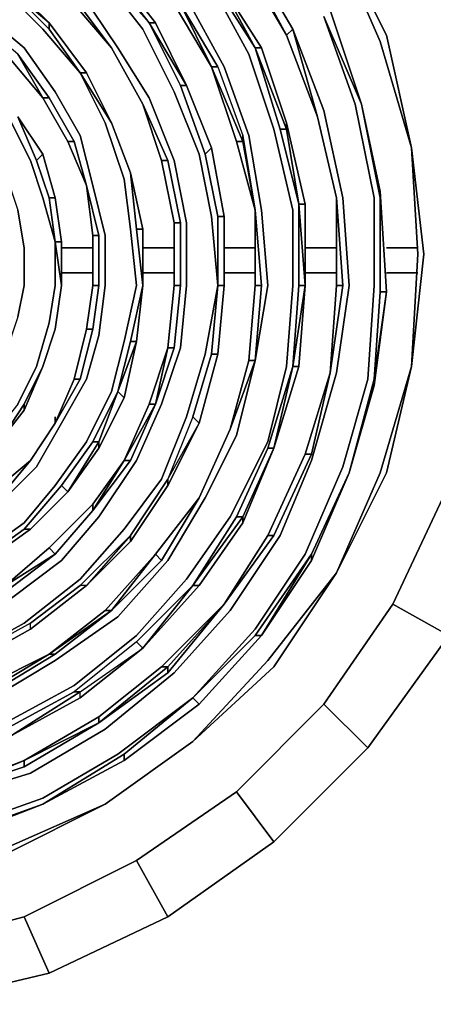
# Model space of a CAD drawing. Units: millimetres. Extents: x 0 to 29.5, y -28.2 to 0.
# Drawn here: x 7.7 to 10, y -23.4 to -18.2 of the extents above; entities that cross this region are included whole.
import ezdxf

# ---------------------------------------------------------------- set-up
doc = ezdxf.new("R2010")
doc.units = ezdxf.units.MM
doc.layers.get('0').update_dxf_attribs({"true_color": 0x5890e1})

msp = doc.modelspace()

# ---------------------------------------------------------------- linework, layer by layer
at = {"color": 18}
for points in [[(9.174, -18.2512), (9.2073, -18.2178), (8.974, -17.8179), (8.7074, -17.4169), (8.3407, -17.1169), (7.9397, -16.8503), (7.5065, -16.6503), (7.0388, -16.517), (6.5389, -16.4493)], [(6.1389, -16.9169), (6.5389, -16.8836), (6.9721, -16.9503), (7.3731, -17.0503), (7.7398, -17.2169), (8.073, -17.4513), (8.3741, -17.7179), (8.6407, -18.0512), (8.8407, -18.4189), (8.974, -18.7855), (9.0406, -19.1854), (9.074, -19.5865), (9.0073, -19.9864), (9.0406, -19.5865), (9.0073, -19.5865)], [(6.1389, -21.6883), (6.4722, -21.7216), (6.8055, -21.7216), (7.1732, -21.655), (7.4731, -21.555), (7.7731, -21.3884), (8.073, -21.154), (8.3074, -20.8873), (8.5074, -20.6207), (8.6407, -20.2874), (8.7407, -19.9531), (8.8073, -19.5865), (8.774, -19.2188), (8.7074, -18.8855), (8.574, -18.5522), (8.4074, -18.2178), (8.173, -17.9179), (7.9064, -17.6846), (7.6064, -17.4846), (7.2732, -17.3169), (6.9055, -17.2169), (6.5389, -17.1502), (6.1722, -17.1836)], [(8.0397, -17.4846), (8.073, -17.4846), (7.7064, -17.2502), (8.073, -17.4846), (8.3741, -17.7512), (8.6074, -18.0845), (8.8073, -18.4189), (8.9407, -18.7855), (9.0073, -19.1854), (9.0406, -19.5865), (9.0073, -19.5865)], [(6.1722, -17.3169), (6.5389, -17.3169), (6.8721, -17.3502), (7.2065, -17.4513), (7.5398, -17.6179), (7.8064, -17.7846), (8.073, -18.0179), (8.273, -18.3178), (8.4407, -18.5855), (8.574, -18.9188), (8.6407, -19.2521), (8.6407, -19.5865), (8.6074, -19.9197), (8.5074, -20.2197), (8.3741, -20.5207), (8.173, -20.8207), (7.9731, -21.054), (7.7064, -21.255), (7.4065, -21.3884), (7.6731, -21.2217), (7.6731, -21.1873), (7.9064, -20.9873), (8.1397, -20.754)], [(7.7731, -17.8512), (8.0397, -18.0512), (8.0397, -18.0845), (8.2397, -18.3178), (8.0397, -18.0512), (7.8064, -17.8179), (7.5065, -17.6179), (7.2065, -17.4846), (6.8721, -17.3835), (6.5389, -17.3502), (6.1722, -17.3502), (6.5389, -17.3502), (6.5389, -17.3835)], [(7.9397, -17.6179), (7.6398, -17.4169), (7.9397, -17.6179), (8.2397, -17.8845), (8.2064, -17.8845), (8.4407, -18.1845)], [(8.4741, -18.1845), (8.2397, -17.8845), (7.9397, -17.6179), (7.6398, -17.4169), (7.9397, -17.6179), (7.9397, -17.6512)], [(8.0397, -17.4846), (8.3407, -17.7846), (8.574, -18.0845), (8.774, -18.4189)], [(8.674, -17.4513), (8.974, -17.8179), (8.9407, -17.8179), (9.174, -18.2512), (8.9407, -17.8512)], [(6.2389, -17.6179), (6.5389, -17.5846), (6.8388, -17.6512), (7.1398, -17.7179), (7.4065, -17.8512), (7.6731, -18.0179), (7.8731, -18.2178), (8.073, -18.4522), (7.9064, -18.2178), (8.073, -18.4522)], [(6.4722, -22.156), (6.8721, -22.156), (7.2732, -22.0549), (7.6731, -21.9216), (8.0397, -21.7216), (8.3741, -21.455), (8.6407, -21.154), (8.874, -20.8207), (9.074, -20.4207), (9.174, -20.0197), (9.2073, -19.5865), (9.2073, -19.1854), (9.1073, -18.7522), (8.974, -18.3511), (8.774, -17.9845), (8.5074, -17.6179), (8.774, -17.9512), (8.8073, -17.9512), (8.5407, -17.5846)], [(8.4407, -18.1845), (8.2064, -17.8845), (8.2397, -17.8845), (7.9397, -17.6179), (8.2397, -17.8845), (8.2064, -17.8845), (8.4407, -18.1845), (8.2064, -17.9179)], [(6.2389, -21.1206), (6.5055, -21.154), (6.7388, -21.154), (6.9721, -21.0873), (7.2398, -21.0207), (7.4398, -20.8873), (7.6731, -20.7207), (7.8397, -20.5541), (7.9731, -20.3208), (8.1064, -20.0864), (8.173, -19.8531), (8.2064, -19.5865), (8.2064, -19.3198), (8.1397, -19.0521), (8.073, -18.7855), (7.9397, -18.5522), (7.7731, -18.3178), (7.5731, -18.1512), (7.3398, -17.9845), (7.0721, -17.8512), (6.8055, -17.7846), (6.5389, -17.7512), (6.2389, -17.7512)], [(8.774, -18.4189), (8.574, -18.0845), (8.774, -18.4189), (8.6074, -18.0845), (8.3741, -17.7512)], [(7.8064, -17.8179), (8.0397, -18.0512), (8.2397, -18.3178), (8.0397, -18.0845), (8.2397, -18.3178), (8.0397, -18.0512), (8.2397, -18.3178)], [(8.974, -17.8179), (9.2073, -18.2178), (9.174, -18.2512)], [(9.174, -18.2512), (9.2073, -18.2178), (8.974, -17.8179)], [(9.3406, -18.6855), (9.2073, -18.2178), (8.974, -17.8179), (9.2073, -18.2178), (8.974, -17.8179)], [(8.2397, -17.8845), (8.4741, -18.1845), (8.2397, -17.8845), (8.4741, -18.1845), (8.4407, -18.1845)], [(9.1406, -18.7522), (9.2406, -19.1521), (9.174, -18.7522), (9.174, -18.7188), (9.0406, -18.3178), (8.8073, -17.9512), (9.0073, -18.3178), (8.774, -17.9512)], [(8.8073, -17.9512), (9.0406, -18.3178), (9.174, -18.7188), (9.2739, -19.1521), (9.2406, -19.1521)], [(9.2406, -19.5865), (9.2406, -19.1521), (9.2739, -19.5865), (9.2739, -19.1521), (9.174, -18.7188), (9.0406, -18.3178), (8.8073, -17.9512), (9.0406, -18.3178), (9.0073, -18.3178)], [(7.9064, -18.1845), (7.6731, -17.9845)], [(7.6731, -17.9845), (7.9064, -18.1845)], [(7.0055, -18.0845), (7.2398, -18.1845), (7.2398, -18.2178), (7.0055, -18.1178), (7.2065, -18.2512), (7.4065, -18.3856), (7.5731, -18.5189), (7.7064, -18.7188), (7.8064, -18.9188), (7.8731, -19.1188), (7.9397, -19.3532), (7.9397, -19.5865), (7.9064, -19.7864), (7.8397, -20.0197), (7.7398, -20.2197), (7.6064, -20.3874), (7.4731, -20.5541), (7.6398, -20.4207), (7.5065, -20.5874)], [(9.575, -18.6189), (9.4073, -18.1178), (9.575, -18.6189), (9.3739, -18.1512), (9.5417, -18.6189), (9.6416, -19.1188), (9.6416, -19.5865), (9.6083, -20.0864), (9.475, -20.5541), (9.2739, -21.0207), (9.0073, -21.4217), (8.674, -21.7883), (8.7074, -21.8216), (8.3074, -22.1216)], [(9.4073, -18.1178), (9.575, -18.6189)], [(6.3056, -18.1845), (6.5389, -18.1845), (6.7388, -18.2178), (6.9388, -18.2845), (7.1398, -18.3856), (7.3065, -18.4855), (7.4398, -18.6189), (7.5731, -18.7855), (7.6731, -18.9855), (7.7398, -19.1854), (7.7731, -19.3865), (7.7731, -19.5865), (7.7398, -19.7531), (7.6731, -19.9531), (7.7064, -19.7531), (7.6398, -19.9531), (7.6731, -19.9531), (7.5731, -20.1197), (7.4731, -20.253), (7.4398, -20.253)], [(7.7064, -18.3856), (7.8731, -18.5855), (7.7398, -18.3511), (7.5398, -18.1845)], [(7.9064, -18.1845), (8.1064, -18.4522), (8.073, -18.4522), (7.9064, -18.2178)], [(8.073, -18.4522), (8.1064, -18.4522), (7.9064, -18.1845)], [(7.9064, -18.1845), (8.1064, -18.4522), (8.073, -18.4522)], [(6.4722, -22.4559), (6.9388, -22.4226), (7.3731, -22.3226), (7.8064, -22.1893), (8.2064, -21.9549), (8.574, -21.655), (8.874, -21.3217), (9.1406, -20.9207), (9.3073, -20.5207), (9.4406, -20.0531), (9.5083, -19.5865), (9.475, -19.1188), (9.3739, -18.6522), (9.2073, -18.2178)], [(8.2397, -18.3178), (8.4074, -18.6189)], [(8.4074, -18.6189), (8.2397, -18.3178)], [(8.4074, -18.6189), (8.2397, -18.3178)], [(9.0073, -18.3178), (9.174, -18.7522), (9.1406, -18.7522)], [(9.1406, -18.7522), (9.174, -18.7522), (9.0073, -18.3178)], [(9.174, -18.7188), (9.0406, -18.3178)], [(7.7398, -18.3511), (7.9064, -18.5855), (7.8731, -18.5855)], [(8.774, -18.4189), (8.9407, -18.8188), (8.9073, -18.8188), (8.9407, -18.8188), (8.9407, -18.7855), (9.0073, -19.1854)], [(8.8073, -18.4189), (8.9407, -18.7855), (8.9407, -18.8188), (9.0073, -19.1854), (8.9073, -18.8188), (9.0073, -19.1854), (8.9073, -18.8188)], [(8.1064, -18.4522), (8.2397, -18.7188), (8.1064, -18.4522), (8.2397, -18.7188), (8.073, -18.4522), (8.2064, -18.7188), (8.3074, -19.0188), (8.3407, -19.2854), (8.3741, -19.5865), (8.3074, -19.8864), (8.2397, -20.153), (8.1064, -20.4207), (7.9397, -20.654), (7.7731, -20.854), (7.5398, -21.0207), (7.3065, -21.154), (7.0388, -21.255), (6.7722, -21.2884), (6.4722, -21.2884), (6.2056, -21.255)], [(8.6074, -18.5189), (8.7407, -18.8855), (8.774, -18.8522), (8.6407, -18.5189)], [(8.6407, -18.5189), (8.774, -18.8522), (8.7407, -18.8855)], [(8.7407, -18.8855), (8.774, -18.8522), (8.6407, -18.5189)], [(8.0064, -18.8188), (8.0397, -18.8188), (7.9064, -18.5855)], [(8.5074, -18.9188), (8.5407, -18.9188), (8.4074, -18.6189)], [(7.7398, -18.6855), (7.8731, -18.8855)], [(7.7398, -18.6855), (7.8397, -18.9188), (7.8731, -18.8855)], [(9.4406, -19.1188), (9.3406, -18.6855)], [(9.3406, -18.6855), (9.4406, -19.1188)], [(9.3406, -18.6855), (9.4406, -19.1188)], [(8.3407, -18.9855), (8.2397, -18.7188)], [(8.2397, -18.7188), (8.3407, -18.9855)], [(9.174, -18.7522), (9.2406, -19.1521)], [(9.2406, -19.1521), (9.174, -18.7522)], [(8.9407, -18.7855), (9.0073, -19.1854)], [(8.0397, -18.8188), (8.1064, -19.0521)], [(8.774, -18.8522), (8.8407, -19.2188), (8.8073, -19.2188), (8.7407, -18.8855)], [(8.8407, -19.2188), (8.774, -18.8522)], [(8.774, -18.8522), (8.8407, -19.2188)], [(7.8731, -18.8855), (7.9397, -19.1188), (7.9064, -19.1188), (7.8397, -18.9188)], [(7.9397, -19.3532), (7.9731, -19.3532), (7.9397, -19.1188), (7.9064, -19.1188), (7.8397, -18.9188), (7.9064, -19.1188), (7.9397, -19.1188), (7.8731, -18.8855)], [(7.8731, -18.8855), (7.9397, -19.1188), (7.9731, -19.3532), (7.9397, -19.3532), (7.9064, -19.1188)], [(8.5074, -18.9188), (8.574, -19.2521)], [(8.574, -19.2521), (8.6074, -19.2521), (8.5407, -18.9188), (8.6074, -19.2521), (8.574, -19.2521), (8.5074, -18.9188)], [(8.5407, -18.9188), (8.6074, -19.2521), (8.574, -19.2521)], [(8.3407, -18.9855), (8.4074, -19.2854)], [(8.3407, -18.9855), (8.3741, -19.2854), (8.4074, -19.2854)], [(8.1064, -19.0521), (8.173, -19.3198), (8.1397, -19.3198)], [(8.1397, -19.3198), (8.173, -19.3198), (8.1064, -19.0521)], [(8.1064, -19.0521), (8.173, -19.3198), (8.1397, -19.3198)], [(7.9731, -19.5865), (7.9397, -19.3532), (7.9731, -19.3532), (7.9397, -19.1188)], [(9.4073, -20.0531), (9.4406, -19.5865), (9.4406, -19.1188)], [(9.4406, -19.1188), (9.475, -19.5865), (9.4073, -20.0531)], [(9.4406, -19.1188), (9.475, -19.5865), (9.4406, -19.5865)], [(9.675, -19.0855), (9.7083, -19.6198), (9.675, -19.6198), (9.7083, -19.6198)], [(9.675, -19.6198), (9.675, -19.1188)], [(9.2406, -19.1521), (9.2739, -19.5865), (9.2406, -19.5865)], [(9.2406, -19.5865), (9.2739, -19.5865), (9.2406, -19.1521)], [(8.8407, -19.2188), (8.8407, -19.5865), (8.8073, -19.5865), (8.8073, -19.2188)], [(8.8073, -19.5865), (8.8407, -19.5865), (8.8407, -19.2188)], [(8.974, -19.9864), (9.0073, -19.9864), (9.0406, -19.5865), (9.0073, -19.1854)], [(9.0073, -19.5865), (9.0406, -19.5865), (9.0073, -19.1854)], [(8.4074, -19.5865), (8.3741, -19.2854)], [(8.574, -19.9197), (8.6074, -19.5865), (8.6074, -19.2521)], [(8.1064, -19.8198), (8.1397, -19.8198), (8.173, -19.5865), (8.173, -19.3198)], [(7.9731, -19.5865), (7.9731, -19.3532)], [(8.0397, -20.0864), (8.073, -20.0864), (8.1397, -19.8198), (8.173, -19.5865), (8.1397, -19.5865)], [(8.173, -19.5865), (8.1397, -19.8198), (8.1064, -19.8198)], [(8.4074, -19.5865), (8.3407, -19.8864), (8.3741, -19.8864), (8.4074, -19.5865), (8.3407, -19.8864), (8.273, -20.153)], [(8.4074, -19.5865), (8.3741, -19.8864)], [(8.6074, -19.5865), (8.574, -19.9197), (8.5407, -19.9197)], [(8.574, -19.9197), (8.6074, -19.5865), (8.574, -19.5865)], [(8.8073, -19.5865), (8.774, -19.9531), (8.674, -20.2874), (8.7074, -20.3208)], [(8.8407, -19.5865), (8.8073, -19.9531), (8.774, -19.9531), (8.8073, -19.9531), (8.8407, -19.5865), (8.8073, -19.5865)], [(8.8073, -19.9531), (8.8407, -19.5865)], [(9.0406, -19.5865), (9.0073, -19.9864), (8.974, -19.9864)], [(9.2739, -19.5865), (9.2406, -20.0197), (9.2073, -20.0197)], [(9.2073, -20.0197), (9.2406, -20.0197), (9.2739, -19.5865)], [(9.475, -19.5865), (9.4406, -19.5865), (9.4073, -20.0531)], [(9.7083, -19.6198), (9.6416, -20.1197), (9.5083, -20.5874)], [(9.6416, -20.0864), (9.6416, -20.1197), (9.5083, -20.5874), (9.6416, -20.1197), (9.7083, -19.6198)], [(7.9397, -20.3208), (8.073, -20.0864), (8.1397, -19.8198), (8.1064, -19.8198)], [(8.1397, -19.8198), (8.073, -20.0864), (8.0397, -20.0864)], [(8.273, -20.153), (8.3074, -20.1864), (8.3741, -19.8864), (8.273, -20.153), (8.3407, -19.8864)], [(8.5407, -19.9197), (8.4741, -20.2197), (8.3407, -20.5207), (8.1397, -20.7874), (8.3407, -20.5207)], [(8.3074, -20.5207), (8.3407, -20.5207), (8.4741, -20.2197), (8.574, -19.9197), (8.5407, -19.9197)], [(8.4741, -20.2197), (8.5407, -19.9197)], [(8.5407, -19.9197), (8.4741, -20.2197)], [(8.5407, -19.9197), (8.574, -19.9197)], [(8.674, -20.2874), (8.5407, -20.6207), (8.7074, -20.3208), (8.8073, -19.9531), (8.7074, -20.3208), (8.674, -20.2874), (8.774, -19.9531)], [(6.4722, -22.0216), (6.8721, -21.9883), (7.2398, -21.9216), (7.6064, -21.7883), (7.9397, -21.5883), (8.273, -21.355), (8.5407, -21.054), (8.7407, -20.7207), (8.9073, -20.3874), (9.0073, -19.9864)], [(7.8731, -20.0197), (7.7731, -20.253), (7.6398, -20.4207)], [(7.7731, -20.2197), (7.7731, -20.253), (7.6398, -20.4207), (7.7731, -20.253), (7.8731, -20.0197)], [(8.874, -20.3541), (9.0073, -19.9864), (8.974, -19.9864)], [(9.2073, -20.0197), (9.1073, -20.4541), (9.074, -20.4541)], [(9.074, -20.4541), (9.1073, -20.4541), (9.2073, -20.0197)], [(9.074, -20.4541), (9.2073, -20.0197), (9.1073, -20.4541)], [(9.2406, -20.0197), (9.1073, -20.4541), (9.2406, -20.0197), (9.1073, -20.4541), (9.2406, -20.0197), (9.2073, -20.0197)], [(9.4073, -20.0531), (9.3073, -20.4874), (9.2739, -20.4874)], [(8.073, -20.0864), (7.9397, -20.3208)], [(7.9397, -20.3208), (8.073, -20.0864), (8.0397, -20.0864)], [(9.6416, -20.0864), (9.5083, -20.5874)], [(9.5083, -20.5874), (9.6416, -20.0864)], [(9.5083, -20.5874), (9.6416, -20.1197)], [(8.0064, -20.6874), (8.173, -20.4541), (8.0064, -20.6874), (8.173, -20.4541), (8.173, -20.4207), (8.273, -20.153), (8.1397, -20.4207)], [(8.273, -20.153), (8.1397, -20.4207)], [(8.1397, -20.4207), (8.173, -20.4207), (8.273, -20.153)], [(8.3074, -20.1864), (8.173, -20.4541), (8.3074, -20.1864), (8.273, -20.153)], [(7.7731, -20.2197), (7.6398, -20.4207)], [(7.6398, -20.4207), (7.7731, -20.2197)], [(8.4741, -20.2197), (8.3407, -20.5207), (8.3074, -20.5207)], [(8.4407, -20.2197), (8.3074, -20.5207)], [(7.6398, -20.4207), (7.7731, -20.253)], [(7.9397, -20.3208), (7.8064, -20.5207)], [(8.874, -20.3541), (8.7074, -20.7207)], [(8.173, -20.4207), (8.0064, -20.6874), (7.9731, -20.654)], [(7.9731, -20.654), (8.0064, -20.6874), (8.173, -20.4207)], [(8.0064, -20.6874), (8.173, -20.4207), (8.1397, -20.4207), (7.9731, -20.654)], [(8.173, -20.4541), (8.0064, -20.6874)], [(8.674, -21.1873), (8.7074, -21.1873), (8.9407, -20.854), (8.7074, -21.1873), (8.9407, -20.854), (8.9407, -20.8207), (9.1073, -20.4541), (9.074, -20.4541), (8.9073, -20.8207), (8.674, -21.1873), (8.9407, -20.8207)], [(9.2739, -20.4874), (9.3073, -20.4874), (9.1073, -20.9207), (8.8407, -21.2884), (9.074, -20.9207)], [(9.1073, -20.4541), (8.9407, -20.8207)], [(8.9407, -20.8207), (8.9407, -20.854), (9.1073, -20.4541)], [(9.2739, -20.4874), (9.3073, -20.4874)], [(6.5055, -21.0873), (6.5055, -21.1206), (6.7388, -21.1206), (6.9721, -21.054), (7.2065, -20.9873), (7.4398, -20.854), (7.6398, -20.7207), (7.8064, -20.5207), (7.6064, -20.6874), (7.4065, -20.854), (7.2065, -20.954), (6.9721, -21.054), (7.2065, -20.954), (7.4398, -20.854), (7.2065, -20.954), (7.4065, -20.854), (7.4398, -20.854), (7.6064, -20.6874)], [(7.8064, -20.5207), (7.6398, -20.7207), (7.4398, -20.854)], [(7.6064, -20.6874), (7.8064, -20.5207)], [(7.8064, -20.5207), (7.6398, -20.7207), (7.6064, -20.6874)], [(9.5083, -20.5874), (9.3073, -21.054), (9.0406, -21.455), (9.3073, -21.054), (9.3073, -21.0207)], [(9.5083, -20.5874), (9.3073, -21.0207)], [(9.3073, -21.0207), (9.5083, -20.5874)], [(9.5083, -20.5874), (9.3073, -21.054), (9.3073, -21.0207)], [(9.3073, -21.0207), (9.3073, -21.054), (9.5083, -20.5874)], [(7.8064, -20.8873), (8.0064, -20.6874), (7.9731, -20.654), (7.7731, -20.8873)], [(8.5407, -20.654), (8.3407, -20.954), (8.3407, -20.9207), (8.5407, -20.6207)], [(8.3407, -20.9207), (8.3407, -20.954), (8.5407, -20.654), (8.3407, -20.954), (8.5407, -20.654), (8.5407, -20.6207)], [(8.5407, -20.6207), (8.3407, -20.9207)], [(7.4065, -21.355), (7.4065, -21.3884), (7.6731, -21.2217), (7.9397, -21.0207), (8.1397, -20.7874), (8.1397, -20.754), (7.9064, -20.9873)], [(8.5074, -21.054), (8.2397, -21.3217), (8.5074, -21.054), (8.7074, -20.7207)], [(8.7074, -20.7207), (8.5074, -21.054), (8.4741, -21.0207)], [(8.4741, -21.0207), (8.5074, -21.054), (8.7074, -20.7207)], [(8.1397, -20.7874), (7.9397, -21.0207), (7.9064, -20.9873), (7.9397, -21.0207), (8.1397, -20.7874), (7.9397, -21.0207), (7.6731, -21.2217), (7.6731, -21.1873)], [(8.9407, -20.8207), (8.674, -21.1873), (8.9073, -20.8207)], [(8.9407, -20.854), (8.7074, -21.1873), (8.674, -21.1873)], [(7.5731, -21.054), (7.8064, -20.8873), (7.7731, -20.8873), (7.5398, -21.054)], [(7.5065, -21.555), (7.5065, -21.5883), (7.8064, -21.4217), (7.8064, -21.3884), (8.073, -21.1873), (8.3407, -20.9207), (8.1064, -21.1873), (8.073, -21.1873), (8.3407, -20.9207)], [(8.3407, -20.9207), (8.1064, -21.1873), (8.3407, -20.954)], [(8.3407, -20.9207), (8.3407, -20.954), (8.1064, -21.1873), (8.3407, -20.954), (8.1064, -21.1873)], [(8.8407, -21.2884), (9.1073, -20.9207), (9.074, -20.9207)], [(9.074, -20.9207), (9.1073, -20.9207)], [(7.9397, -21.0207), (7.6731, -21.2217), (7.6731, -21.1873)], [(8.4741, -21.0207), (8.5074, -21.054), (8.2397, -21.3217), (7.9064, -21.555)], [(7.9397, -21.555), (8.2397, -21.3217), (8.4741, -21.0207)], [(8.4741, -21.0207), (8.2397, -21.3217), (8.2064, -21.3217)], [(8.2064, -21.3217), (8.2397, -21.3217), (8.4741, -21.0207)], [(9.3073, -21.0207), (9.0406, -21.455), (9.0073, -21.455), (8.674, -21.7883), (9.0073, -21.455), (9.3073, -21.0207), (9.0406, -21.455)], [(9.0073, -21.455), (9.0406, -21.455), (9.3073, -21.0207)], [(7.8064, -21.3884), (7.5065, -21.555), (7.5065, -21.5883), (7.8064, -21.4217), (8.1064, -21.1873), (7.8064, -21.4217), (7.8064, -21.3884), (8.073, -21.1873)], [(7.8064, -21.4217), (8.1064, -21.1873), (8.073, -21.1873), (7.8064, -21.3884), (7.5065, -21.555)], [(8.674, -21.1873), (8.4074, -21.5217), (8.3741, -21.4883), (8.4074, -21.5217), (8.674, -21.1873), (8.3741, -21.4883), (8.0397, -21.755), (8.073, -21.755), (7.7064, -21.9883), (8.073, -21.7883), (7.7064, -21.9883)], [(8.7074, -21.1873), (8.4074, -21.5217), (8.674, -21.1873)], [(8.4074, -21.5217), (8.7074, -21.1873), (8.4074, -21.5217), (8.7074, -21.1873), (8.674, -21.1873)], [(8.2397, -21.3217), (7.9397, -21.555), (7.6064, -21.755), (7.5731, -21.755), (7.9064, -21.555), (8.2064, -21.3217)], [(8.173, -21.9216), (8.5407, -21.6217), (8.5407, -21.655), (8.8407, -21.2884)], [(8.8407, -21.2884), (8.5407, -21.655)], [(7.8064, -21.4217), (7.5065, -21.5883), (7.8064, -21.4217), (7.8064, -21.3884), (7.5065, -21.555)], [(8.073, -21.7883), (7.7064, -21.9883), (8.073, -21.7883), (8.073, -21.755), (8.4074, -21.5217), (8.3741, -21.4883), (8.0397, -21.755), (7.6731, -21.9549), (7.7064, -21.9883), (7.3065, -22.1216), (6.8721, -22.1893), (7.3065, -22.0883), (6.8721, -22.1893), (7.3065, -22.1216), (6.8721, -22.2226), (6.8721, -22.1893), (6.8721, -22.2226), (6.4722, -22.2226), (6.4722, -22.1893), (6.8721, -22.1893), (6.4722, -22.2226)], [(8.3741, -21.4883), (8.0397, -21.755), (8.073, -21.755), (8.4074, -21.5217), (8.073, -21.7883), (8.073, -21.755), (7.7064, -21.9883), (7.6731, -21.9549), (8.0397, -21.755)], [(9.0406, -21.455), (8.7074, -21.8216), (8.3074, -22.1216), (8.3074, -22.0883)], [(8.3074, -22.0883), (8.3074, -22.1216), (8.7074, -21.8216), (9.0406, -21.455)], [(8.7074, -21.8216), (9.0406, -21.455), (9.0073, -21.455), (8.674, -21.7883)], [(7.2398, -21.855), (7.5731, -21.7216), (7.5731, -21.755), (7.9064, -21.555), (7.9397, -21.555), (7.6064, -21.755)], [(8.5074, -21.6217), (8.173, -21.8883), (7.7731, -22.1216)], [(6.8721, -22.1893), (6.4722, -22.2226), (6.8721, -22.2226), (7.3065, -22.1216), (7.7064, -21.9883), (8.073, -21.755), (8.0397, -21.755), (7.6731, -21.9549), (7.3065, -22.0883), (7.3065, -22.1216)], [(6.4722, -22.5893), (6.9388, -22.5893), (7.4065, -22.4893), (7.8731, -22.3226), (8.273, -22.0883), (8.674, -21.7883), (8.3074, -22.0883)], [(8.173, -21.8883), (8.173, -21.9216), (7.7731, -22.1216)], [(7.7731, -22.156), (7.3731, -22.2893), (7.7731, -22.156), (8.173, -21.9216)], [(7.7731, -22.1216), (7.7731, -22.156), (8.173, -21.9216)], [(7.7731, -22.1216), (7.3731, -22.2893), (7.3398, -22.2893)], [(7.3398, -22.2893), (7.3731, -22.2893), (7.7731, -22.1216)], [(7.4065, -22.5226), (7.8731, -22.356), (7.4398, -22.5226)]]:
    msp.add_lwpolyline(points, dxfattribs=at)
at = {"color": 221}
for points in [[(9.7083, -18.2512), (9.4406, -17.7179)], [(9.7083, -18.2512), (9.4406, -17.7179)], [(9.7083, -20.5874), (9.4406, -21.1206)], [(9.675, -20.5874), (9.4406, -21.1206)], [(9.7083, -20.5874), (9.4406, -21.1206)], [(9.7416, -21.2884), (10.0083, -20.7207)], [(9.074, -21.5883), (9.4406, -21.1206)], [(9.1073, -21.6217), (9.4406, -21.1206)], [(9.3739, -21.8216), (9.7416, -21.2884), (10.0416, -21.455), (9.6083, -22.0549)], [(10.0416, -21.455), (9.6083, -22.0549)], [(8.674, -22.0216), (9.074, -21.5883)], [(8.674, -22.0216), (9.1073, -21.6217)], [(9.1073, -21.6217), (8.674, -22.0216)], [(8.2064, -22.356), (8.674, -22.0216)], [(8.2064, -22.356), (8.674, -22.0216)], [(9.6083, -22.0549), (9.1073, -22.5559)], [(7.6731, -22.6226), (8.2064, -22.356)], [(7.6731, -22.5893), (8.2064, -22.356)], [(9.1073, -22.5559), (8.5407, -22.9559)], [(7.9064, -23.2569), (7.2065, -23.4235)]]:
    msp.add_lwpolyline(points, close=True, dxfattribs=at)
for points in [[(9.8416, -18.8522), (9.7083, -18.2512), (9.8416, -18.8522), (9.8749, -19.4198), (9.8416, -20.0197), (9.675, -20.5874), (9.8416, -20.0197), (9.7083, -20.5874), (9.8416, -20.0197), (9.8749, -19.4198), (9.8416, -18.8522), (9.675, -18.2845), (9.4406, -17.7512)], [(9.4406, -17.7512), (9.675, -18.2845), (9.8416, -18.8522), (9.7083, -18.2512), (9.8416, -18.8522), (9.675, -18.2845), (9.4406, -17.7512)], [(7.6731, -22.5893), (8.2064, -22.356), (7.6731, -22.6226), (8.2064, -22.356), (8.674, -22.0216), (8.2064, -22.356), (8.674, -22.0216), (9.074, -21.5883), (9.4406, -21.1206), (9.1073, -21.6217), (9.4406, -21.1206), (9.675, -20.5874), (9.8416, -20.0197), (9.7083, -20.5874), (9.8416, -20.0197), (9.8749, -19.4198), (9.8416, -18.8522), (9.9083, -19.4198), (9.8416, -20.0197), (9.9083, -19.4198), (9.8416, -18.8522), (9.9083, -19.4198), (9.8416, -20.0197), (9.9083, -19.4198)], [(9.7416, -21.2884), (10.0083, -20.7207)], [(10.0416, -21.455), (9.7416, -21.2884), (10.0416, -21.455), (10.3082, -20.8207)], [(9.6083, -22.0549), (9.3739, -21.8216), (9.7416, -21.2884), (9.3739, -21.8216), (9.6083, -22.0549), (9.1073, -22.5559), (8.9073, -22.2893), (9.3739, -21.8216), (8.9073, -22.2893), (9.1073, -22.5559), (8.5407, -22.9559), (7.9064, -23.2569), (8.5407, -22.9559), (8.3741, -22.6559), (8.9073, -22.2893), (8.3741, -22.6559), (8.5407, -22.9559), (7.9064, -23.2569), (7.7731, -22.9559), (8.3741, -22.6559), (7.7731, -22.9559), (7.9064, -23.2569), (7.2065, -23.4235)], [(9.1073, -22.5559), (8.9073, -22.2893), (9.3739, -21.8216)], [(8.5407, -22.9559), (8.3741, -22.6559), (8.9073, -22.2893)], [(7.9064, -23.2569), (7.7731, -22.9559), (8.3741, -22.6559)], [(7.1398, -23.1236), (7.7731, -22.9559), (7.1398, -23.1236)], [(7.2065, -23.4235), (7.1398, -23.1236), (7.7731, -22.9559)]]:
    msp.add_lwpolyline(points, dxfattribs=at)
at = {"color": 18}
for points in [[(9.174, -18.2512), (8.9407, -17.8179)], [(8.9407, -17.8512), (9.174, -18.2512)], [(8.4074, -18.2178), (8.173, -17.9179)], [(8.4407, -18.1845), (8.2064, -17.9179)], [(8.774, -17.9512), (9.0073, -18.3178)], [(8.8073, -17.9512), (9.0073, -18.3178)], [(7.9064, -18.2178), (7.6731, -17.9845)], [(7.6731, -17.9845), (7.9064, -18.1845), (7.9064, -18.2178)], [(7.8731, -18.2178), (7.6731, -18.0179)], [(7.7064, -17.9845), (7.9064, -18.1845)], [(7.7064, -17.9845), (7.9064, -18.1845)], [(8.073, -18.0179), (8.273, -18.3178)], [(8.774, -17.9845), (8.974, -18.3511)], [(8.2397, -18.3178), (8.0397, -18.0512)], [(8.6407, -18.0512), (8.8407, -18.4189)], [(8.6074, -18.0845), (8.774, -18.4189)], [(8.774, -18.4189), (8.8073, -18.4189), (8.6074, -18.0845), (8.8073, -18.4189)], [(9.575, -18.6189), (9.4073, -18.1178)], [(9.4073, -18.1178), (9.575, -18.6189)], [(7.7731, -18.3178), (7.5731, -18.1512)], [(7.9064, -18.2178), (7.9064, -18.1845)], [(8.1064, -18.4522), (7.9064, -18.1845)], [(7.9064, -18.1845), (8.1064, -18.4522)], [(8.6074, -18.5189), (8.4407, -18.1845)], [(8.6407, -18.5189), (8.4407, -18.1845)], [(8.4741, -18.1845), (8.4407, -18.1845)], [(8.4407, -18.1845), (8.6074, -18.5189), (8.6407, -18.5189)], [(8.6407, -18.5189), (8.4741, -18.1845)], [(8.4741, -18.1845), (8.6407, -18.5189)], [(9.3739, -18.1512), (9.5417, -18.6189)], [(9.575, -18.6189), (9.3739, -18.1512)], [(8.073, -18.4522), (7.8731, -18.2178)], [(8.574, -18.5522), (8.4074, -18.2178)], [(9.2073, -18.2178), (9.3406, -18.6855)], [(9.2073, -18.2178), (9.3739, -18.6522)], [(9.174, -18.2512), (9.3406, -18.6855)], [(9.174, -18.2512), (9.3406, -18.6855)], [(9.3406, -18.6855), (9.174, -18.2512)], [(7.9397, -18.5522), (7.7731, -18.3178)], [(8.2397, -18.3178), (8.4074, -18.6189)], [(8.2397, -18.3178), (8.4074, -18.6189)], [(8.4074, -18.6189), (8.2397, -18.3178)], [(8.4407, -18.5855), (8.273, -18.3178)], [(9.1406, -18.7522), (9.0073, -18.3178)], [(9.0406, -18.3178), (9.0073, -18.3178)], [(9.0073, -18.3178), (9.1406, -18.7522), (9.174, -18.7522)], [(7.7064, -18.3856), (7.8731, -18.5855)], [(7.8731, -18.5855), (7.7398, -18.3511)], [(7.8731, -18.5855), (7.9064, -18.5855), (7.7398, -18.3511), (7.9064, -18.5855)], [(8.974, -18.3511), (9.1073, -18.7522)], [(8.9073, -18.8188), (8.774, -18.4189)], [(8.9407, -18.8188), (8.774, -18.4189), (8.8073, -18.4189), (8.9407, -18.7855)], [(8.9073, -18.8188), (8.774, -18.4189), (8.9407, -18.8188)], [(8.8407, -18.4189), (8.974, -18.7855)], [(8.073, -18.4522), (8.2064, -18.7188)], [(8.073, -18.4522), (8.2397, -18.7188)], [(8.2397, -18.7188), (8.1064, -18.4522)], [(8.1064, -18.4522), (8.2397, -18.7188)], [(7.9397, -18.5522), (8.073, -18.7855)], [(8.7074, -18.8855), (8.574, -18.5522)], [(8.7407, -18.8855), (8.6074, -18.5189)], [(8.6407, -18.5189), (8.6074, -18.5189)], [(8.774, -18.8522), (8.6407, -18.5189)], [(8.6407, -18.5189), (8.774, -18.8522)], [(8.0064, -18.8188), (7.8731, -18.5855)], [(8.0064, -18.8188), (7.8731, -18.5855)], [(8.0064, -18.8188), (7.8731, -18.5855)], [(8.0064, -18.8188), (8.0397, -18.8188), (8.1064, -19.0521), (8.0397, -18.8188), (7.9064, -18.5855), (8.0397, -18.8188)], [(8.574, -18.9188), (8.4407, -18.5855)], [(8.4074, -18.6189), (8.5074, -18.9188)], [(8.5074, -18.9188), (8.4074, -18.6189)], [(8.5074, -18.9188), (8.5407, -18.9188), (8.4074, -18.6189), (8.5407, -18.9188)], [(8.5074, -18.9188), (8.4074, -18.6189)], [(9.3739, -18.6522), (9.475, -19.1188)], [(9.6416, -19.1188), (9.5417, -18.6189)], [(9.675, -19.1188), (9.575, -18.6189)], [(9.575, -18.6189), (9.675, -19.0855)], [(9.575, -18.6189), (9.675, -19.0855), (9.675, -19.1188), (9.675, -19.0855)], [(9.575, -18.6189), (9.675, -19.1188), (9.675, -19.0855)], [(9.575, -18.6189), (9.675, -19.0855)], [(7.7398, -18.6855), (7.8731, -18.8855), (7.8397, -18.9188)], [(7.8731, -18.8855), (7.7398, -18.6855)], [(7.8397, -18.9188), (7.7398, -18.6855), (7.8731, -18.8855)], [(7.7398, -18.6855), (7.8731, -18.8855)], [(9.3406, -18.6855), (9.4406, -19.1188), (9.4406, -19.5865), (9.4073, -20.0531), (9.3073, -20.4874), (9.1073, -20.9207), (9.074, -20.9207), (8.8407, -21.2884), (9.1073, -20.9207), (9.3073, -20.4874), (9.4073, -20.0531), (9.475, -19.5865), (9.4406, -19.1188)], [(9.3406, -18.6855), (9.4406, -19.1188)], [(9.4406, -19.1188), (9.3406, -18.6855)], [(7.7064, -18.7188), (7.8064, -18.9188)], [(8.3074, -19.0188), (8.2064, -18.7188)], [(8.2397, -18.7188), (8.3407, -18.9855)], [(8.3407, -18.9855), (8.2397, -18.7188)], [(8.3407, -18.9855), (8.2397, -18.7188)], [(8.2397, -18.7188), (8.3407, -18.9855)], [(9.1073, -18.7522), (9.2073, -19.1854)], [(9.2406, -19.1521), (9.1406, -18.7522)], [(9.174, -18.7188), (9.174, -18.7522)], [(9.2739, -19.1521), (9.174, -18.7188), (9.2739, -19.1521), (9.2406, -19.1521)], [(8.073, -18.7855), (8.1397, -19.0521)], [(8.974, -18.7855), (9.0406, -19.1854)], [(8.1064, -19.0521), (8.0064, -18.8188)], [(8.0064, -18.8188), (8.1064, -19.0521)], [(8.1064, -19.0521), (8.0064, -18.8188)], [(8.774, -18.8522), (8.8407, -19.2188)], [(8.774, -18.8522), (8.8407, -19.2188)], [(9.0073, -19.1854), (8.9407, -18.8188)], [(7.8064, -18.9188), (7.8731, -19.1188)], [(7.8731, -18.8855), (7.9397, -19.1188)], [(7.8731, -18.8855), (7.9397, -19.1188)], [(8.574, -19.2521), (8.5074, -18.9188)], [(8.574, -19.2521), (8.5074, -18.9188)], [(8.6407, -19.2521), (8.574, -18.9188)], [(8.774, -19.2188), (8.7074, -18.8855)], [(8.8073, -19.2188), (8.7407, -18.8855)], [(8.3074, -19.0188), (8.3407, -19.2854)], [(8.3407, -18.9855), (8.4074, -19.2854), (8.3741, -19.2854)], [(8.4074, -19.2854), (8.3407, -18.9855)], [(8.3741, -19.2854), (8.3407, -18.9855), (8.4074, -19.2854)], [(8.3407, -18.9855), (8.4074, -19.2854)], [(8.1064, -19.0521), (8.1397, -19.3198)], [(8.1064, -19.0521), (8.1397, -19.3198)], [(8.1397, -19.3198), (8.1064, -19.0521)], [(8.1397, -19.0521), (8.2064, -19.3198)], [(7.9397, -19.3532), (7.8731, -19.1188)], [(7.9397, -19.3532), (7.9064, -19.1188)], [(7.9731, -19.3532), (7.9397, -19.1188)], [(7.9397, -19.1188), (7.9731, -19.3532)], [(9.4406, -19.1188), (9.4406, -19.5865)], [(9.4406, -19.1188), (9.4406, -19.5865)], [(9.475, -19.1188), (9.5083, -19.5865)], [(9.6416, -19.5865), (9.6416, -19.1188)], [(9.7083, -19.6198), (9.675, -19.0855)], [(9.7083, -19.6198), (9.675, -19.0855)], [(9.675, -19.1188), (9.675, -19.6198)], [(9.2406, -19.5865), (9.2406, -19.1521)], [(9.2739, -19.1521), (9.2739, -19.5865)], [(7.7398, -19.1854), (7.7731, -19.3865)], [(8.8073, -19.5865), (8.774, -19.2188)], [(8.8073, -19.2188), (8.8407, -19.2188)], [(8.8073, -19.2188), (8.8073, -19.5865)], [(8.8407, -19.5865), (8.8407, -19.2188)], [(8.8407, -19.2188), (8.8407, -19.5865)], [(9.0073, -19.5865), (9.0073, -19.1854)], [(9.0073, -19.1854), (9.0073, -19.5865)], [(9.0073, -19.5865), (9.0073, -19.1854)], [(9.0406, -19.1854), (9.074, -19.5865)], [(9.2073, -19.5865), (9.2073, -19.1854)], [(8.3741, -19.5865), (8.3407, -19.2854)], [(8.3741, -19.2854), (8.4074, -19.5865)], [(8.4074, -19.2854), (8.4074, -19.5865)], [(8.4074, -19.5865), (8.4074, -19.2854)], [(8.4074, -19.2854), (8.4074, -19.5865)], [(8.574, -19.2521), (8.574, -19.5865)], [(8.574, -19.5865), (8.574, -19.2521)], [(8.574, -19.5865), (8.6074, -19.5865), (8.6074, -19.2521), (8.6074, -19.5865)], [(8.574, -19.2521), (8.574, -19.5865)], [(8.6407, -19.5865), (8.6407, -19.2521)], [(8.1397, -19.3198), (8.1397, -19.5865)], [(8.1397, -19.3198), (8.1397, -19.5865)], [(8.1397, -19.5865), (8.173, -19.5865), (8.173, -19.3198), (8.173, -19.5865)], [(8.1397, -19.5865), (8.1397, -19.3198)], [(8.2064, -19.3198), (8.2064, -19.5865)], [(7.7731, -19.3865), (7.7731, -19.5865)], [(7.9397, -19.3532), (7.9397, -19.5865)], [(7.9731, -19.5865), (7.9397, -19.3532)], [(7.9731, -19.5865), (7.9731, -19.3532)], [(7.9731, -19.5865), (7.9731, -19.3532)], [(7.9731, -19.3532), (7.9731, -19.5865)], [(7.7731, -19.5865), (7.7398, -19.7531)], [(7.9064, -19.7864), (7.9397, -19.5865)], [(7.9397, -19.8198), (7.9731, -19.5865)], [(7.9397, -19.8198), (7.9731, -19.5865)], [(7.9397, -19.8198), (7.9731, -19.5865)], [(7.9731, -19.5865), (7.9397, -19.8198)], [(7.9731, -19.5865), (7.9397, -19.8198)], [(8.1397, -19.5865), (8.1064, -19.8198)], [(8.1397, -19.5865), (8.1064, -19.8198)], [(8.1064, -19.8198), (8.1397, -19.5865)], [(8.2064, -19.5865), (8.173, -19.8531)], [(8.3741, -19.5865), (8.3074, -19.8864)], [(8.4074, -19.5865), (8.3741, -19.8864), (8.3407, -19.8864)], [(8.3741, -19.8864), (8.4074, -19.5865)], [(8.4074, -19.5865), (8.3741, -19.8864)], [(8.5407, -19.9197), (8.574, -19.5865)], [(8.5407, -19.9197), (8.574, -19.5865)], [(8.5407, -19.9197), (8.574, -19.5865)], [(8.6407, -19.5865), (8.6074, -19.9197)], [(8.8073, -19.5865), (8.7407, -19.9531)], [(8.8073, -19.5865), (8.774, -19.9531)], [(8.8407, -19.5865), (8.8073, -19.9531)], [(8.8407, -19.5865), (8.8073, -19.9531)], [(9.0073, -19.5865), (8.974, -19.9864)], [(9.0073, -19.5865), (8.974, -19.9864)], [(8.974, -19.9864), (9.0073, -19.5865)], [(9.074, -19.5865), (9.0073, -19.9864)], [(9.174, -20.0197), (9.2073, -19.5865)], [(9.2073, -20.0197), (9.2406, -19.5865)], [(9.2073, -20.0197), (9.2739, -19.5865)], [(9.2406, -19.5865), (9.2073, -20.0197), (9.2739, -19.5865)], [(9.2739, -19.5865), (9.2406, -20.0197)], [(9.4406, -19.5865), (9.475, -19.5865), (9.4073, -20.0531)], [(9.4073, -20.0531), (9.4406, -19.5865)], [(9.5083, -19.5865), (9.4406, -20.0531)], [(9.6416, -19.5865), (9.6083, -20.0864)], [(9.675, -19.6198), (9.6416, -20.0864)], [(9.7083, -19.6198), (9.6416, -20.0864)], [(9.675, -19.6198), (9.6416, -20.0864), (9.7083, -19.6198)], [(9.7083, -19.6198), (9.6416, -20.1197)], [(7.8397, -20.0197), (7.9064, -19.7864)], [(7.9397, -19.8198), (7.8731, -20.0197)], [(7.9397, -19.8198), (7.8731, -20.0197)], [(7.8731, -20.0197), (7.9397, -19.8198)], [(7.9397, -19.8198), (7.8731, -20.0197)], [(7.9397, -19.8198), (7.8731, -20.0197)], [(8.1064, -19.8198), (8.0397, -20.0864)], [(8.1064, -19.8198), (8.0397, -20.0864)], [(8.0397, -20.0864), (8.1064, -19.8198)], [(8.1064, -20.0864), (8.173, -19.8531)], [(8.3074, -19.8864), (8.2397, -20.153)], [(8.3741, -19.8864), (8.3074, -20.1864), (8.273, -20.153)], [(8.3407, -19.8864), (8.273, -20.153), (8.3741, -19.8864)], [(8.3074, -20.1864), (8.3741, -19.8864)], [(8.4407, -20.2197), (8.5407, -19.9197)], [(8.4407, -20.2197), (8.5407, -19.9197)], [(8.574, -19.9197), (8.4741, -20.2197)], [(8.6074, -19.9197), (8.5074, -20.2197)], [(8.5407, -20.6207), (8.7074, -20.3208), (8.8073, -19.9531), (8.774, -19.9531), (8.674, -20.2874)], [(8.6407, -20.2874), (8.7407, -19.9531)], [(8.8073, -19.9531), (8.7074, -20.3208)], [(8.7074, -20.3208), (8.8073, -19.9531)], [(7.8397, -20.0197), (7.7398, -20.2197)], [(7.8731, -20.0197), (7.7731, -20.2197)], [(7.8731, -20.0197), (7.7731, -20.2197)], [(7.8731, -20.0197), (7.7731, -20.2197)], [(7.8731, -20.0197), (7.7731, -20.253)], [(8.974, -19.9864), (8.874, -20.3541)], [(8.874, -20.3541), (8.974, -19.9864)], [(8.874, -20.3541), (9.0073, -19.9864)], [(8.874, -20.3541), (8.974, -19.9864)], [(8.9073, -20.3874), (9.0073, -19.9864)], [(9.074, -20.4207), (9.174, -20.0197)], [(9.074, -20.4541), (9.2073, -20.0197)], [(9.2739, -20.4874), (9.4073, -20.0531)], [(9.4073, -20.0531), (9.2739, -20.4874)], [(9.2739, -20.4874), (9.4073, -20.0531)], [(9.4406, -20.0531), (9.3073, -20.5207)], [(8.0397, -20.0864), (7.9397, -20.3208)], [(8.0397, -20.0864), (7.9397, -20.3208)], [(7.9397, -20.3208), (8.0397, -20.0864)], [(8.1064, -20.0864), (7.9731, -20.3208)], [(9.6083, -20.0864), (9.475, -20.5541)], [(9.5083, -20.5874), (9.6416, -20.0864)], [(9.6416, -20.0864), (9.5083, -20.5874)], [(9.6416, -20.1197), (9.6416, -20.0864)], [(8.2397, -20.153), (8.1064, -20.4207)], [(8.273, -20.153), (8.173, -20.4207), (8.1397, -20.4207)], [(7.6398, -20.4207), (7.7731, -20.2197)], [(7.7731, -20.2197), (7.6398, -20.4207)], [(7.7731, -20.253), (7.7731, -20.2197)], [(8.173, -20.4541), (8.3074, -20.1864)], [(8.4407, -20.2197), (8.3074, -20.5207)], [(8.4741, -20.2197), (8.3074, -20.5207)], [(8.4741, -20.2197), (8.4407, -20.2197), (8.3074, -20.5207), (8.4741, -20.2197)], [(8.5074, -20.2197), (8.3741, -20.5207)], [(8.4407, -20.2197), (8.4741, -20.2197)], [(7.9397, -20.3208), (7.8064, -20.5207)], [(7.9397, -20.3208), (7.8064, -20.5207)], [(7.9397, -20.3208), (7.8064, -20.5207)], [(7.8064, -20.5207), (7.9397, -20.3208)], [(7.9731, -20.3208), (7.8397, -20.5541)], [(7.9397, -20.3208), (7.9397, -20.2874)], [(8.6407, -20.2874), (8.5074, -20.6207)], [(8.674, -20.2874), (8.5407, -20.6207), (8.7074, -20.3208)], [(8.5407, -20.6207), (8.5407, -20.654), (8.7074, -20.3208), (8.5407, -20.654)], [(8.7074, -20.3208), (8.5407, -20.654)], [(8.874, -20.3541), (8.7074, -20.7207)], [(8.7074, -20.7207), (8.874, -20.3541)], [(8.874, -20.3541), (8.7074, -20.7207)], [(8.7074, -20.7207), (8.874, -20.3541)], [(8.7407, -20.7207), (8.9073, -20.3874)], [(8.1064, -20.4207), (7.9397, -20.654)], [(7.9731, -20.654), (8.1397, -20.4207)], [(8.173, -20.4541), (8.173, -20.4207)], [(8.874, -20.8207), (9.074, -20.4207)], [(8.9073, -20.8207), (9.074, -20.4541)], [(9.1073, -20.4541), (8.9407, -20.854), (8.9407, -20.8207)], [(9.1073, -20.4541), (8.9407, -20.854)], [(9.2739, -20.4874), (9.074, -20.9207)], [(9.2739, -20.4874), (9.074, -20.9207)], [(9.074, -20.9207), (9.2739, -20.4874)], [(7.8064, -20.5207), (7.6064, -20.6874)], [(7.6064, -20.6874), (7.8064, -20.5207)], [(8.3074, -20.5207), (8.1397, -20.754)], [(8.1397, -20.754), (8.1397, -20.7874), (8.3074, -20.5207), (8.1397, -20.7874)], [(8.1397, -20.754), (8.3074, -20.5207)], [(8.3074, -20.5207), (8.3407, -20.5207), (8.1397, -20.7874)], [(8.3741, -20.5207), (8.173, -20.8207)], [(9.3073, -20.5207), (9.1406, -20.9207)], [(7.8397, -20.5541), (7.6731, -20.7207)], [(9.475, -20.5541), (9.2739, -21.0207)], [(9.3073, -21.0207), (9.5083, -20.5874)], [(9.5083, -20.5874), (9.3073, -21.0207)], [(7.7731, -20.854), (7.9397, -20.654)], [(7.7731, -20.8873), (7.9731, -20.654)], [(8.3074, -20.8873), (8.5074, -20.6207)], [(8.3407, -20.9207), (8.5407, -20.6207)], [(8.5407, -20.6207), (8.3407, -20.9207)], [(8.0064, -20.6874), (7.8064, -20.8873), (7.7731, -20.8873), (7.8064, -20.8873)], [(8.0064, -20.6874), (7.8064, -20.8873)], [(8.0064, -20.6874), (7.8064, -20.8873)], [(8.1397, -20.754), (7.9064, -20.9873)], [(8.7074, -20.7207), (8.4741, -21.0207)], [(8.4741, -21.0207), (8.7074, -20.7207)], [(8.4741, -21.0207), (8.7074, -20.7207)], [(8.5407, -21.054), (8.7407, -20.7207)], [(7.9397, -21.0207), (8.1397, -20.7874)], [(7.5398, -21.0207), (7.7731, -20.854)], [(8.173, -20.8207), (7.9731, -21.054)], [(8.874, -20.8207), (8.6407, -21.154)], [(8.9073, -20.8207), (8.674, -21.1873), (8.9407, -20.8207)], [(8.9073, -20.8207), (8.9407, -20.8207)], [(7.7731, -20.8873), (7.5398, -21.054)], [(7.8064, -20.8873), (7.5731, -21.054), (7.5398, -21.054), (7.5731, -21.054)], [(7.5731, -21.054), (7.8064, -20.8873)], [(7.8064, -20.8873), (7.5731, -21.054)], [(8.3074, -20.8873), (8.073, -21.154)], [(8.3407, -20.9207), (8.1064, -21.1873), (8.073, -21.1873)], [(9.074, -20.9207), (8.8407, -21.2884)], [(8.8407, -21.2884), (9.074, -20.9207)], [(9.1406, -20.9207), (8.874, -21.3217)], [(7.9064, -20.9873), (7.6731, -21.1873)], [(7.9397, -21.0207), (7.9064, -20.9873), (7.6731, -21.1873), (7.9397, -21.0207)], [(7.9397, -21.0207), (7.6731, -21.1873)], [(8.2064, -21.3217), (8.4741, -21.0207)], [(8.2064, -21.3217), (8.4741, -21.0207)], [(9.0073, -21.4217), (9.2739, -21.0207)], [(9.0073, -21.455), (9.3073, -21.0207)], [(7.7064, -21.255), (7.9731, -21.054)], [(8.5407, -21.054), (8.273, -21.355)], [(9.3073, -21.054), (9.0406, -21.455)], [(8.073, -21.154), (7.7731, -21.3884)], [(8.6407, -21.154), (8.3741, -21.455)], [(8.1064, -21.1873), (7.8064, -21.4217)], [(7.8064, -21.4217), (8.1064, -21.1873)], [(8.674, -21.1873), (8.3741, -21.4883)], [(8.8407, -21.2884), (8.5407, -21.655), (8.5407, -21.6217), (8.173, -21.9216), (8.173, -21.8883), (7.7731, -22.1216), (8.173, -21.8883), (8.5074, -21.6217), (8.5407, -21.6217)], [(7.9064, -21.555), (8.2064, -21.3217)], [(7.9064, -21.555), (8.2397, -21.3217), (7.9397, -21.555)], [(8.2397, -21.3217), (8.2064, -21.3217), (7.9064, -21.555), (8.2397, -21.3217)], [(8.8407, -21.2884), (8.5074, -21.6217)], [(8.5074, -21.6217), (8.5407, -21.6217), (8.8407, -21.2884), (8.5407, -21.6217)], [(8.5074, -21.6217), (8.8407, -21.2884)], [(8.574, -21.655), (8.874, -21.3217)], [(7.7731, -21.3884), (7.4731, -21.555)], [(8.273, -21.355), (7.9397, -21.5883)], [(7.5065, -21.5883), (7.8064, -21.4217)], [(8.674, -21.7883), (9.0073, -21.4217)], [(8.0397, -21.7216), (8.3741, -21.455)], [(8.7074, -21.8216), (9.0406, -21.455)], [(9.0406, -21.455), (8.7074, -21.8216)], [(8.4074, -21.5217), (8.073, -21.7883), (8.073, -21.755)], [(8.073, -21.7883), (8.4074, -21.5217)], [(7.9064, -21.555), (7.5731, -21.7216)], [(7.5731, -21.755), (7.6064, -21.755), (7.9397, -21.555), (7.9064, -21.555), (7.5731, -21.755), (7.5731, -21.7216)], [(7.5731, -21.7216), (7.9064, -21.555)], [(7.9397, -21.5883), (7.6064, -21.7883)], [(8.5074, -21.6217), (8.173, -21.8883)], [(8.173, -21.9216), (8.5407, -21.6217), (8.5407, -21.655), (8.173, -21.9216)], [(8.5407, -21.655), (8.173, -21.9216)], [(8.2064, -21.9549), (8.574, -21.655)], [(8.0397, -21.7216), (7.6731, -21.9216)], [(8.273, -22.0883), (8.674, -21.7883)], [(8.3074, -22.0883), (8.674, -21.7883)], [(8.7074, -21.8216), (8.674, -21.7883)], [(8.3074, -22.1216), (8.7074, -21.8216)], [(8.7074, -21.8216), (8.3074, -22.1216)], [(8.173, -21.9216), (8.173, -21.8883), (7.7731, -22.1216), (8.173, -21.9216)], [(8.173, -21.9216), (7.7731, -22.156), (7.7731, -22.1216)], [(7.8064, -22.1893), (8.2064, -21.9549)], [(7.7731, -22.1216), (7.3398, -22.2893)], [(7.3398, -22.2893), (7.7731, -22.1216)], [(7.7731, -22.1216), (7.7731, -22.156), (7.3731, -22.2893)], [(7.8731, -22.3226), (8.273, -22.0883)], [(7.8731, -22.356), (8.3074, -22.0883)], [(8.3074, -22.0883), (7.8731, -22.356), (8.3074, -22.1216)], [(8.3074, -22.1216), (7.8731, -22.356)], [(8.3074, -22.1216), (7.8731, -22.356)], [(8.3074, -22.1216), (7.8731, -22.356)], [(7.3731, -22.3226), (7.8064, -22.1893)], [(7.8731, -22.3226), (7.4065, -22.4893)], [(7.8731, -22.356), (7.4398, -22.5226), (7.4065, -22.5226)], [(7.4065, -22.5226), (7.4398, -22.5226), (7.8731, -22.356)], [(7.4398, -22.5226), (7.8731, -22.356)], [(7.8731, -22.356), (7.4398, -22.5226)]]:
    msp.add_lwpolyline(points, close=True, dxfattribs=at)
at = {"color": 215}
for points in [[(8.1397, -19.3865), (7.9731, -19.3865)], [(7.9731, -19.3865), (8.1397, -19.3865)], [(8.574, -19.3865), (8.4074, -19.3865)], [(8.4074, -19.3865), (8.574, -19.3865)], [(9.0073, -19.3865), (8.8407, -19.3865)], [(8.8407, -19.3865), (9.0073, -19.3865)], [(9.4406, -19.3865), (9.2739, -19.3865)], [(9.2739, -19.3865), (9.4406, -19.3865)], [(9.8749, -19.3865), (9.7083, -19.3865)], [(9.7083, -19.3865), (9.8749, -19.3865)], [(7.9731, -19.5198), (8.1397, -19.5198)], [(8.1397, -19.5198), (7.9731, -19.5198)], [(8.4074, -19.5198), (8.574, -19.5198)], [(8.574, -19.5198), (8.4074, -19.5198)], [(8.8407, -19.5198), (9.0073, -19.5198)], [(9.0073, -19.5198), (8.8407, -19.5198)], [(9.2739, -19.5198), (9.4406, -19.5198)], [(9.4406, -19.5198), (9.2739, -19.5198)], [(9.7083, -19.5198), (9.8749, -19.5198)], [(9.8749, -19.5198), (9.7083, -19.5198)]]:
    msp.add_lwpolyline(points, close=True, dxfattribs=at)

doc.saveas('drawing.dxf')
